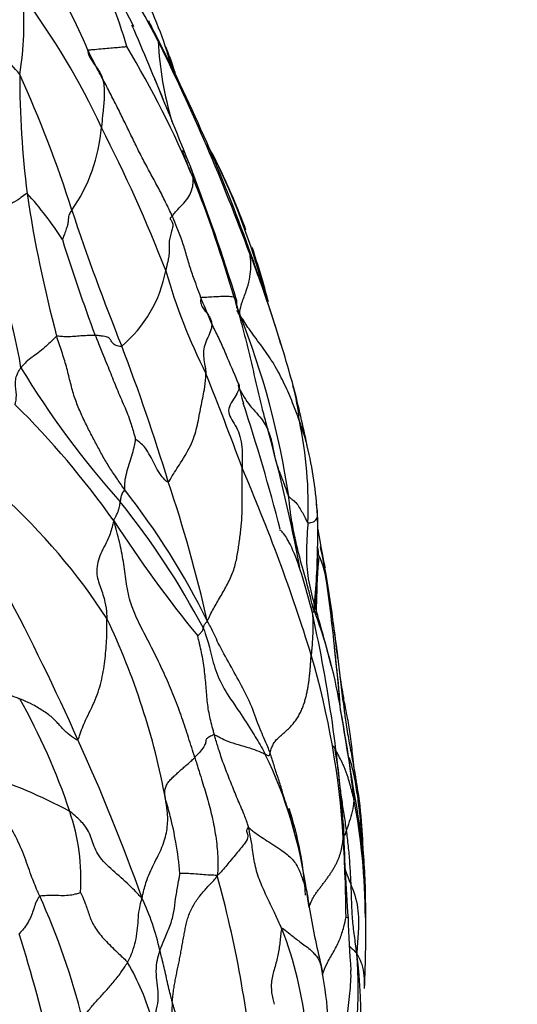
# Model space of a CAD drawing. Units: millimetres. Extents: x 0 to 744, y 0 to 1164.
# Drawn here: x 224 to 232, y 336 to 351 of the extents above; entities that cross this region are included whole.
import ezdxf
from ezdxf import colors
from ezdxf.entities.mleader import LeaderData, LeaderLine
from ezdxf.math import Vec2, Vec3

# ---------------------------------------------------------------- set-up
doc = ezdxf.new("R2010")
doc.units = ezdxf.units.MM
doc.layers.add('DV6_Défaut', color=7, linetype='Continuous')
doc.layers.add('Défaut', color=7, linetype='Continuous')

# ---------------------------------------------------------------- blocks, each defined once
blk = doc.blocks.new('_DOT')
at = {"color": 0}
blk.add_line((0, 0), (-1, 0), dxfattribs=at)
at = {"color": 0, "const_width": 0.333}
blk.add_lwpolyline([(-0.1665, 0, 1), (0.1665, 0, 1)], format="xyb", close=True, dxfattribs=at)
blk = doc.blocks.new('SE5')
at = {"layer": 'DV6_Défaut', "color": 7, "linetype": 'Continuous'}
for centre, radius, start, end in [((215.641, 346.22), 10.539, 23.3642, 37.6967), ((211.515, 342.846), 16.716, 27.3821, 34.9085), ((216.133, 347.58), 10.173, 16.4077, 24.2442), ((217.664, 346.566), 9.324, 26.6308, 33.8352), ((220.878, 348.613), 5.882, 18.2822, 29.6556), ((219.752, 350.797), 4.615, 350.5635, 5.1079), ((215.6, 344.656), 10.93, 24.8701, 36.8305), ((182.675, 331.941), 47.212, 21.9566, 23.5075), ((237.383, 356.285), 12.426, 206.2082, 207.4729), ((220.579, 346.922), 4.858, 39.9275, 48.9912), ((202.604, 338.375), 26.694, 19.9256, 27.1404), ((231.341, 350.772), 4.988, 182.7371, 196.677), ((196.811, 335.918), 32.964, 20.3481, 26.3208), ((213.164, 342.787), 14.858, 22.6519, 31.0639), ((219.799, 348.129), 7.061, 16.5726, 18.7573), ((217.153, 346.95), 9.956, 17.7791, 18.3928), ((208.094, 342.66), 17.811, 17.5368, 24.4789), ((238.528, 350.036), 14.224, 179.9835, 187.1128), ((147.076, 317.024), 85.81, 21.63606, 22.5786), ((223.004, 349.461), 2.521, 325.3423, 355.2672), ((205.971, 339.194), 21.982, 21.1652, 27.2324), ((217.08, 343.906), 11.239, 23.8581, 25.7975), ((196.816, 337.161), 32.152, 17.248, 20.9624), ((217.655, 344.02), 10.672, 20.355, 26.0449), ((208.456, 341.2), 19.817, 16.2271, 21.6431), ((217.08, 343.906), 11.239, 14.3953, 23.8581), ((243.387, 351.106), 19.184, 188.4882, 194.9416), ((220.695, 344.881), 5.035, 32.5687, 42.3857), ((259.07, 359.358), 35.832, 198.4356, 201.869), ((217.063, 344.512), 7.354, 9.2342, 26.613), ((250.224, 355.461), 26.483, 197.2885, 200.5344), ((194.594, 335.534), 35.193, 17.9997, 19.83), ((217.655, 344.02), 10.672, 14.3747, 18.8721), ((210.932, 340.846), 18.014, 17.9936, 21.2684), ((224.577, 347.485), 1.926, 310.0877, 349.3934), ((234.841, 349.52), 8.705, 195.9361, 206.7118), ((216.337, 342.016), 12.088, 8.4165, 21.6807), ((207.93, 339.777), 21.198, 15.4033, 18.2361), ((210.932, 340.846), 18.014, 16.6508, 17.9936), ((198.55, 335.519), 29.216, 16.8719, 21.0463), ((131.887, 305.154), 103.805, 22.85631, 23.1029), ((235.73, 352.606), 13.34, 211.2157, 221.8575), ((178.901, 326.231), 51.915, 20.2573, 21.915), ((229.915, 345.953), 2.422, 191.3929, 198.9375), ((225.698, 344.675), 2.764, 4.8148, 15.756), ((211.308, 340.996), 17.62, 11.5714, 14.4978), ((215.256, 336.028), 12.796, 35.2895, 45.4235), ((198.903, 335.719), 30.231, 14.5159, 18.2099), ((222.436, 343.639), 6.149, 357.7047, 11.897), ((204.306, 338.201), 24.574, 10.6134, 15.5244), ((223.056, 343.18), 5.676, 3.3058, 13.8011), ((202.351, 333.31), 27.504, 17.1743, 23.3388), ((206.343, 337.227), 21.272, 12.7967, 18.5611), ((217.653, 336.791), 9.485, 33.125, 47.6238), ((217.138, 337.016), 11.1, 26.3278, 38.2009), ((216.689, 336.37), 11.692, 27.8304, 38.8516), ((225.717, 343.267), 3.019, 5.669, 8.2058), ((216.814, 343.23), 11.912, 359.8812, 1.6115), ((224.063, 343.258), 4.666, 357.964, 3.0694), ((242.368, 354.28), 19.893, 213.0874, 219.1693), ((180.165, 335.186), 49.24, 8.6793, 9.4807), ((216.814, 343.23), 11.912, 358.9425, 359.4545), ((216.434, 340.129), 12.67, 11.8385, 13.2946), ((216.814, 343.23), 11.912, 354.3877, 358.9425), ((237.469, 342.131), 8.761, 174.8997, 179.4943), ((244.498, 342.338), 15.789, 177.5519, 179.235), ((209.383, 340.199), 19.549, 7.9712, 8.3232), ((227.416, 342.309), 1.457, 6.3095, 24.3862), ((210.129, 339.447), 18.989, 6.1504, 10.8084), ((237.269, 341.821), 8.589, 175.1373, 177.6041), ((198.146, 338.304), 31, 5.6324, 7.8495), ((193.299, 325.996), 34.88, 23.9881, 28.0233), ((235.628, 341.654), 6.942, 175.4136, 177.0269), ((207.288, 337.316), 21.877, 4.1866, 12.7134), ((223.048, 339.911), 6.033, 14.1846, 21.8071), ((183.17, 329.059), 47.362, 15.1099, 16.0542), ((215.864, 337.333), 10.783, 10.4714, 25.4925), ((204.71, 338.291), 24.515, 7.499, 8.6306), ((216.769, 337.953), 12.36, 3.5599, 16.3465), ((236.809, 342.26), 7.839, 185.6971, 186.3966), ((204.71, 338.291), 24.515, 7.3313, 7.499), ((222.412, 339.583), 6.734, 9.63, 15.6965), ((223.048, 339.911), 6.033, 13.0498, 14.1846), ((217.396, 339.913), 11.688, 3.7436, 7.0446), ((204.71, 338.291), 24.515, 5.7447, 7.3313), ((236.809, 342.26), 7.839, 188.4861, 190.6834), ((215.868, 336.034), 9.681, 18.5462, 29.3852), ((-24.958, 298.405), 257.508, 9.16041, 9.45564), ((212.825, 337.501), 16.536, 6.2442, 10.8455), ((197.721, 327.681), 30.156, 19.6656, 24.4783), ((190.409, 333.714), 39.086, 9.1075, 9.292), ((226.956, 339.751), 2.052, 4.1878, 7.0839), ((221.871, 337.021), 6.75, 7.9022, 25.8094), ((221.634, 332.835), 7.145, 61.4819, 72.9506), ((225.117, 338.716), 4.264, 3.3598, 11.6112), ((219.324, 337.548), 10.113, 0.7433, 10.5491), ((221.564, 337.774), 5.133, 14.2994, 17.2117), ((219.669, 337.494), 9.763, 0.2651, 10.6582), ((222.091, 338.104), 3.122, 356.478, 18.851), ((223.216, 337.531), 5.341, 3.6495, 17.7135), ((221.564, 337.774), 5.133, 9.8975, 14.2994), ((223.031, 338.36), 6.372, 0.6992, 5.4568), ((262.198, 339.875), 33.106, 181.6653, 184.0574), ((219.056, 337.683), 10.381, 4.1898, 6.6506), ((221.564, 337.774), 5.133, 4.6767, 9.8975), ((205.451, 337.312), 23.696, 0.5747, 3.4068), ((219.056, 337.683), 10.381, 359.3855, 4.1898), ((211.232, 333.709), 16.61, 4.8758, 15.5633), ((237.033, 338.964), 8.536, 186.8283, 188.5973), ((215.056, 333.509), 10.488, 13.9233, 24.4988), ((222.873, 336.288), 3.592, 12.2983, 25.3986), ((231.847, 338.244), 3.295, 186.4856, 189.6168), ((242.778, 340.128), 14.387, 189.7421, 193.2527), ((210.154, 337.377), 19.285, 357.3799, 0.9052), ((246.825, 338.097), 17.659, 181.8317, 184.3504), ((223.081, 335.354), 5.496, 5.3948, 21.5875), ((204.029, 330.83), 21.273, 12.6957, 17.7057), ((223.121, 336.483), 6.205, 345.6721, 4.8199), ((222.679, 336.113), 6.685, 345.8316, 7.6649), ((222.731, 335.017), 3.677, 15.6018, 30.3662), ((223.542, 335.734), 5.346, 4.1053, 11.8334), ((237.033, 338.964), 8.536, 194.8088, 195.2193), ((218.026, 334.96), 10.913, 8.8681, 9.2972), ((216.036, 333.195), 10.977, 7.4283, 16.393)]:
    blk.add_arc(centre, radius, start, end, dxfattribs=at)
for points, knots in [([(226.358, 350.534), (226.343, 350.568), (226.298, 350.665), (226.253, 350.763), (226.218, 350.833)], [0, 0, 0, 0, 0.265731, 1, 1, 1, 1]), ([(226.358, 350.552), (226.359, 350.552), (226.361, 350.553), (226.363, 350.543), (226.362, 350.532), (226.358, 350.534)], [0, 0, 0, 0, 0.0860213, 0.7715053, 1, 1, 1, 1]), ([(225.315, 350.399), (225.313, 350.389), (225.325, 350.324), (225.386, 350.216), (225.503, 350.081), (225.559, 349.897), (225.56, 349.688), (225.538, 349.486), (225.524, 349.342), (225.518, 349.27), (225.516, 349.253)], [0, 0, 0, 0, 0.041667, 0.166667, 0.333333, 0.5, 0.666667, 0.833333, 0.958333, 1, 1, 1, 1]), ([(225.315, 350.399), (225.316, 350.405), (225.338, 350.405), (225.395, 350.408), (225.511, 350.421), (225.631, 350.431), (225.731, 350.44), (225.812, 350.446), (225.864, 350.451), (225.889, 350.453), (225.891, 350.453)], [0, 0, 0, 0, 0.041667, 0.166667, 0.333333, 0.5, 0.666667, 0.833333, 0.958333, 1, 1, 1, 1]), ([(226.545, 350.196), (226.53, 350.248), (226.503, 350.337), (226.474, 350.426), (226.463, 350.458)], [0, 0, 0, 0, 0.576931, 1, 1, 1, 1]), ([(226.463, 350.458), (226.47, 350.444), (226.511, 350.343), (226.561, 350.208), (226.595, 350.098), (226.605, 350.065)], [0, 0, 0, 0, 0.189965, 0.75986, 1, 1, 1, 1]), ([(226.713, 348.915), (226.736, 348.854), (226.777, 348.743), (226.818, 348.632), (226.836, 348.581)], [0, 0, 0, 0, 0.548656, 1, 1, 1, 1]), ([(227.2, 348.797), (227.193, 348.81), (227.165, 348.862), (227.126, 348.927), (227.092, 348.98), (227.082, 348.994)], [0, 0, 0, 0, 0.194961, 0.779844, 1, 1, 1, 1]), ([(226.839, 348.666), (226.845, 348.65), (226.86, 348.607), (226.87, 348.555), (226.875, 348.518), (226.876, 348.509)], [0, 0, 0, 0, 0.311936, 0.827984, 1, 1, 1, 1]), ([(226.567, 347.938), (226.571, 347.943), (226.589, 347.969), (226.632, 348.023), (226.718, 348.108), (226.801, 348.203), (226.853, 348.303), (226.876, 348.397), (226.877, 348.466), (226.877, 348.5), (226.876, 348.509)], [0, 0, 0, 0, 0.041667, 0.166667, 0.333333, 0.5, 0.666667, 0.833333, 0.958333, 1, 1, 1, 1]), ([(224.414, 348.275), (224.403, 348.276), (224.367, 348.247), (224.292, 348.19), (224.175, 348.12), (224.05, 348.049), (223.915, 347.976), (223.796, 347.902), (223.705, 347.845), (223.658, 347.815), (223.638, 347.806)], [0, 0, 0, 0, 0.041667, 0.166667, 0.333333, 0.5, 0.666667, 0.833333, 0.958333, 1, 1, 1, 1]), ([(225.077, 348.027), (225.072, 348.018), (225.054, 347.993), (225.026, 347.945), (225.025, 347.888), (225.019, 347.823), (224.996, 347.751), (224.97, 347.679), (224.949, 347.623), (224.939, 347.594), (224.938, 347.591)], [0, 0, 0, 0, 0.041667, 0.166667, 0.333333, 0.5, 0.666667, 0.833333, 0.958333, 1, 1, 1, 1]), ([(226.993, 346.729), (226.987, 346.746), (226.963, 346.812), (226.913, 346.945), (226.846, 347.128), (226.788, 347.332), (226.728, 347.535), (226.658, 347.719), (226.603, 347.852), (226.576, 347.918), (226.567, 347.938)], [0, 0, 0, 0, 0.041667, 0.166667, 0.333333, 0.5, 0.666667, 0.833333, 0.958333, 1, 1, 1, 1]), ([(227.569, 346.482), (227.569, 346.499), (227.574, 346.554), (227.6, 346.667), (227.669, 346.832), (227.716, 347.002), (227.737, 347.155), (227.732, 347.274), (227.725, 347.34), (227.72, 347.373), (227.719, 347.38)], [0, 0, 0, 0, 0.041667, 0.166667, 0.333333, 0.5, 0.666667, 0.833333, 0.958333, 1, 1, 1, 1]), ([(226.993, 346.729), (226.989, 346.72), (226.986, 346.691), (226.991, 346.637), (227.007, 346.599), (227.023, 346.576), (227.025, 346.573)], [0, 0, 0, 0, 0.2372604, 0.4745209, 0.9490418, 1, 1, 1, 1]), ([(226.993, 346.729), (226.996, 346.735), (227.017, 346.736), (227.063, 346.738), (227.155, 346.745), (227.26, 346.75), (227.357, 346.754), (227.428, 346.752), (227.464, 346.744), (227.48, 346.74), (227.484, 346.738)], [0, 0, 0, 0, 0.041667, 0.166667, 0.333333, 0.5, 0.666667, 0.833333, 0.958333, 1, 1, 1, 1]), ([(227.366, 345.886), (227.358, 345.907), (227.322, 345.994), (227.253, 346.145), (227.155, 346.336), (227.08, 346.516), (227.026, 346.647), (227, 346.713), (226.993, 346.729)], [0, 0, 0, 0, 0.073792, 0.305344, 0.536896, 0.768448, 0.942112, 1, 1, 1, 1]), ([(227.484, 346.738), (227.492, 346.711), (227.523, 346.603), (227.584, 346.386), (227.663, 346.086), (227.745, 345.758), (227.814, 345.428), (227.887, 345.129), (227.946, 344.913), (227.976, 344.806), (227.983, 344.779)], [0, 0, 0, 0, 0.041667, 0.166667, 0.333333, 0.5, 0.666667, 0.833333, 0.958333, 1, 1, 1, 1]), ([(227.52, 346.701), (227.518, 346.704), (227.512, 346.716), (227.5, 346.727), (227.487, 346.736), (227.484, 346.738)], [0, 0, 0, 0, 0.208846, 0.802212, 1, 1, 1, 1]), ([(227.526, 346.573), (227.526, 346.573), (227.524, 346.591), (227.522, 346.624), (227.527, 346.669), (227.523, 346.692), (227.52, 346.701)], [0, 0, 0, 0, 0.001339, 0.366344, 0.731348, 1, 1, 1, 1]), ([(227.025, 346.573), (227.037, 346.554), (227.07, 346.517), (227.104, 346.475), (227.119, 346.448), (227.121, 346.445)], [0, 0, 0, 0, 0.444875, 0.943272, 1, 1, 1, 1]), ([(227.523, 346.614), (227.525, 346.61), (227.538, 346.567), (227.552, 346.525), (227.569, 346.482)], [0, 0, 0, 0, 0.104557, 1, 1, 1, 1]), ([(227.569, 346.482), (227.563, 346.484), (227.548, 346.496), (227.536, 346.516), (227.531, 346.533), (227.53, 346.538)], [0, 0, 0, 0, 0.191466, 0.765863, 1, 1, 1, 1]), ([(227.121, 346.445), (227.133, 346.423), (227.153, 346.373), (227.155, 346.281), (227.109, 346.171), (227.053, 346.056), (227.028, 345.944), (227.031, 345.835), (227.049, 345.742), (227.061, 345.667), (227.064, 345.628), (227.064, 345.607)], [0, 0, 0, 0, 0.112371, 0.239175, 0.365979, 0.492783, 0.619588, 0.746392, 0.873196, 0.936598, 1, 1, 1, 1]), ([(228.453, 344.907), (228.446, 344.927), (228.414, 345.016), (228.346, 345.195), (228.237, 345.444), (228.102, 345.71), (227.932, 345.967), (227.752, 346.197), (227.638, 346.367), (227.585, 346.453), (227.569, 346.482)], [0, 0, 0, 0, 0.041667, 0.166667, 0.333333, 0.5, 0.666667, 0.833333, 0.958333, 1, 1, 1, 1]), ([(224.852, 346.16), (224.845, 346.158), (224.821, 346.132), (224.771, 346.081), (224.697, 346.01), (224.605, 345.933), (224.501, 345.857), (224.405, 345.785), (224.351, 345.728), (224.327, 345.699), (224.321, 345.692)], [0, 0, 0, 0, 0.041667, 0.166667, 0.333333, 0.5, 0.666667, 0.833333, 0.958333, 1, 1, 1, 1]), ([(224.852, 346.16), (224.861, 346.164), (224.898, 346.161), (224.97, 346.154), (225.063, 346.155), (225.164, 346.164), (225.261, 346.171), (225.339, 346.174), (225.391, 346.173), (225.418, 346.172), (225.424, 346.172)], [0, 0, 0, 0, 0.041667, 0.166667, 0.333333, 0.5, 0.666667, 0.833333, 0.958333, 1, 1, 1, 1]), ([(225.861, 343.881), (225.843, 343.907), (225.808, 343.961), (225.734, 344.068), (225.639, 344.203), (225.543, 344.367), (225.453, 344.535), (225.361, 344.709), (225.269, 344.89), (225.181, 345.08), (225.105, 345.28), (225.051, 345.491), (224.999, 345.709), (224.94, 345.895), (224.889, 346.046), (224.863, 346.121), (224.852, 346.16)], [0, 0, 0, 0, 0.041667, 0.083333, 0.166667, 0.25, 0.333333, 0.416667, 0.5, 0.583333, 0.666667, 0.75, 0.833333, 0.916667, 0.958333, 1, 1, 1, 1]), ([(225.424, 346.172), (225.433, 346.149), (225.469, 346.059), (225.543, 345.878), (225.641, 345.637), (225.743, 345.378), (225.855, 345.127), (225.946, 344.9), (225.994, 344.731), (226.018, 344.646), (226.023, 344.632)], [0, 0, 0, 0, 0.041667, 0.166667, 0.333333, 0.5, 0.666667, 0.833333, 0.958333, 1, 1, 1, 1]), ([(225.817, 346.011), (225.808, 346.005), (225.77, 346.012), (225.708, 346.029), (225.673, 346.066), (225.651, 346.112), (225.611, 346.148), (225.528, 346.162), (225.464, 346.168), (225.432, 346.171), (225.424, 346.172)], [0, 0, 0, 0, 0.041667, 0.166667, 0.333333, 0.5, 0.666667, 0.833333, 0.958333, 1, 1, 1, 1]), ([(224.237, 345.143), (224.237, 345.154), (224.246, 345.19), (224.257, 345.261), (224.252, 345.346), (224.239, 345.429), (224.241, 345.513), (224.261, 345.593), (224.297, 345.654), (224.316, 345.685), (224.321, 345.692)], [0, 0, 0, 0, 0.041667, 0.166667, 0.333333, 0.5, 0.666667, 0.833333, 0.958333, 1, 1, 1, 1]), ([(226.508, 343.999), (226.523, 344.008), (226.578, 344.11), (226.708, 344.304), (226.869, 344.573), (226.946, 344.848), (226.989, 345.111), (227.045, 345.35), (227.062, 345.51), (227.065, 345.589), (227.064, 345.607)], [0, 0, 0, 0, 0.041667, 0.166667, 0.333333, 0.5, 0.666667, 0.833333, 0.958333, 1, 1, 1, 1]), ([(227.535, 345.484), (227.543, 345.472), (227.561, 345.44), (227.56, 345.374), (227.516, 345.282), (227.437, 345.172), (227.389, 345.056), (227.429, 344.949), (227.505, 344.837), (227.565, 344.709), (227.6, 344.56), (227.605, 344.416), (227.605, 344.296), (227.604, 344.236), (227.605, 344.206)], [0, 0, 0, 0, 0.06134, 0.155206, 0.249072, 0.342938, 0.436804, 0.53067, 0.624536, 0.718402, 0.812268, 0.906134, 0.953067, 1, 1, 1, 1]), ([(227.539, 345.434), (227.545, 345.421), (227.574, 345.357), (227.631, 345.254), (227.717, 345.131), (227.821, 345.02), (227.908, 344.914), (227.956, 344.831), (227.978, 344.789), (227.983, 344.779)], [0, 0, 0, 0, 0.047807, 0.238246, 0.428684, 0.619123, 0.809561, 0.95239, 1, 1, 1, 1]), ([(228.569, 344.531), (228.568, 344.539), (228.558, 344.584), (228.535, 344.665), (228.501, 344.772), (228.472, 344.854), (228.458, 344.895), (228.453, 344.907)], [0, 0, 0, 0, 0.063302, 0.375535, 0.687767, 0.921942, 1, 1, 1, 1]), ([(228.294, 343.786), (228.289, 343.797), (228.269, 343.858), (228.228, 343.978), (228.164, 344.134), (228.107, 344.297), (228.073, 344.462), (228.047, 344.613), (228.01, 344.715), (227.989, 344.766), (227.983, 344.779)], [0, 0, 0, 0, 0.041667, 0.166667, 0.333333, 0.5, 0.666667, 0.833333, 0.958333, 1, 1, 1, 1]), ([(225.861, 343.881), (225.862, 343.888), (225.861, 343.93), (225.864, 344.016), (225.889, 344.135), (225.928, 344.26), (225.966, 344.387), (226.001, 344.501), (226.017, 344.585), (226.022, 344.629), (226.023, 344.632)], [0, 0, 0, 0, 0.041667, 0.166667, 0.333333, 0.5, 0.666667, 0.833333, 0.958333, 1, 1, 1, 1]), ([(226.508, 343.999), (226.499, 343.993), (226.458, 344.029), (226.388, 344.103), (226.329, 344.212), (226.268, 344.33), (226.208, 344.446), (226.138, 344.543), (226.066, 344.6), (226.028, 344.628), (226.023, 344.632)], [0, 0, 0, 0, 0.041667, 0.166667, 0.333333, 0.5, 0.666667, 0.833333, 0.958333, 1, 1, 1, 1]), ([(225.861, 343.881), (225.86, 343.875), (225.849, 343.864), (225.832, 343.842), (225.818, 343.816), (225.809, 343.789), (225.802, 343.763), (225.799, 343.736), (225.796, 343.717), (225.795, 343.707), (225.794, 343.704)], [0, 0, 0, 0, 0.041667, 0.166667, 0.333333, 0.5, 0.666667, 0.833333, 0.958333, 1, 1, 1, 1]), ([(228.65, 342.152), (228.645, 342.175), (228.624, 342.266), (228.58, 342.447), (228.508, 342.694), (228.436, 342.964), (228.372, 343.236), (228.328, 343.487), (228.306, 343.671), (228.297, 343.763), (228.294, 343.786)], [0, 0, 0, 0, 0.041667, 0.166667, 0.333333, 0.5, 0.666667, 0.833333, 0.958333, 1, 1, 1, 1]), ([(228.294, 343.786), (228.298, 343.778), (228.314, 343.764), (228.348, 343.735), (228.404, 343.698), (228.453, 343.618), (228.498, 343.544), (228.535, 343.472), (228.562, 343.421), (228.576, 343.397), (228.58, 343.393)], [0, 0, 0, 0, 0.041667, 0.166667, 0.333333, 0.5, 0.666667, 0.833333, 0.958333, 1, 1, 1, 1]), ([(225.7, 343.42), (225.701, 343.436), (225.712, 343.455), (225.732, 343.49), (225.754, 343.537), (225.772, 343.584), (225.783, 343.629), (225.791, 343.665), (225.793, 343.689), (225.794, 343.701), (225.794, 343.704)], [0, 0, 0, 0, 0.041667, 0.166667, 0.333333, 0.5, 0.666667, 0.833333, 0.958333, 1, 1, 1, 1]), ([(228.58, 343.393), (228.583, 343.391), (228.599, 343.393), (228.629, 343.398), (228.665, 343.403), (228.698, 343.437), (228.719, 343.465), (228.723, 343.494), (228.723, 343.507)], [0, 0, 0, 0, 0.05167, 0.20668, 0.41336, 0.62004, 0.826719, 1, 1, 1, 1]), ([(228.723, 343.507), (228.723, 343.51), (228.724, 343.525), (228.723, 343.543), (228.722, 343.558), (228.721, 343.565)], [0, 0, 0, 0, 0.139118, 0.784779, 1, 1, 1, 1]), ([(225.7, 343.42), (225.69, 343.403), (225.67, 343.307), (225.617, 343.136), (225.476, 342.905), (225.427, 342.65), (225.502, 342.434), (225.571, 342.238), (225.592, 342.077), (225.596, 341.995), (225.597, 341.974)], [0, 0, 0, 0, 0.041667, 0.166667, 0.333333, 0.5, 0.666667, 0.833333, 0.958333, 1, 1, 1, 1]), ([(228.58, 343.393), (228.578, 343.363), (228.569, 343.24), (228.554, 342.995), (228.559, 342.654), (228.623, 342.369), (228.666, 342.208), (228.678, 342.166)], [0, 0, 0, 0, 0.074405, 0.297619, 0.595238, 0.892857, 1, 1, 1, 1]), ([(228.63, 342.126), (228.576, 342.331), (228.51, 342.57), (228.396, 342.898), (228.331, 343.048), (228.282, 343.138), (228.239, 343.209), (228.19, 343.27), (228.166, 343.285), (228.159, 343.287), (228.158, 343.287)], [0, 0, 0, 0, 0.388693, 0.531844, 0.64794, 0.699515, 0.749082, 0.849435, 0.962913, 1, 1, 1, 1]), ([(228.813, 342.819), (228.816, 342.808), (228.824, 342.778), (228.83, 342.747), (228.834, 342.729)], [0, 0, 0, 0, 0.381799, 1, 1, 1, 1]), ([(228.711, 342.551), (228.711, 342.525), (228.709, 342.464), (228.702, 342.37), (228.693, 342.267), (228.681, 342.164), (228.672, 342.094), (228.669, 342.065)], [0, 0, 0, 0, 0.161779, 0.371334, 0.580889, 0.790445, 1, 1, 1, 1]), ([(228.709, 342.209), (228.707, 342.24), (228.704, 342.286), (228.7, 342.332), (228.698, 342.347)], [0, 0, 0, 0, 0.680651, 1, 1, 1, 1]), ([(228.681, 342.139), (228.679, 342.164), (228.677, 342.194), (228.674, 342.223), (228.673, 342.229)], [0, 0, 0, 0, 0.823754, 1, 1, 1, 1]), ([(228.626, 342.139), (228.631, 342.122), (228.642, 342.071), (228.652, 341.985), (228.655, 341.88), (228.652, 341.772), (228.647, 341.661), (228.64, 341.566), (228.634, 341.49), (228.63, 341.451), (228.629, 341.431)], [0, 0, 0, 0, 0.08397, 0.236642, 0.389314, 0.541985, 0.694657, 0.847328, 0.923664, 1, 1, 1, 1]), ([(225.166, 340.176), (225.176, 340.184), (225.207, 340.289), (225.288, 340.493), (225.435, 340.765), (225.529, 341.076), (225.574, 341.381), (225.596, 341.657), (225.599, 341.853), (225.598, 341.95), (225.597, 341.974)], [0, 0, 0, 0, 0.041667, 0.166667, 0.333333, 0.5, 0.666667, 0.833333, 0.958333, 1, 1, 1, 1]), ([(227.029, 341.828), (227.029, 341.83), (227.031, 341.835), (227.034, 341.846), (227.036, 341.86), (227.042, 341.876), (227.05, 341.892), (227.062, 341.908), (227.076, 341.92), (227.085, 341.925), (227.087, 341.939)], [0, 0, 0, 0, 0.041667, 0.166667, 0.333333, 0.5, 0.666667, 0.833333, 0.958333, 1, 1, 1, 1]), ([(228.019, 339.982), (228.008, 340.012), (227.962, 340.131), (227.852, 340.363), (227.754, 340.667), (227.598, 340.978), (227.422, 341.289), (227.26, 341.582), (227.161, 341.799), (227.104, 341.909), (227.087, 341.939)], [0, 0, 0, 0, 0.041667, 0.166667, 0.333333, 0.5, 0.666667, 0.833333, 0.958333, 1, 1, 1, 1]), ([(226.945, 341.716), (226.946, 341.717), (226.953, 341.724), (226.968, 341.738), (226.985, 341.755), (227.001, 341.774), (227.014, 341.793), (227.022, 341.809), (227.026, 341.821), (227.028, 341.827), (227.029, 341.828)], [0, 0, 0, 0, 0.041667, 0.166667, 0.333333, 0.5, 0.666667, 0.833333, 0.958333, 1, 1, 1, 1]), ([(227.029, 341.828), (227.039, 341.803), (227.076, 341.7), (227.136, 341.492), (227.198, 341.202), (227.349, 340.893), (227.567, 340.589), (227.748, 340.307), (227.875, 340.095), (227.934, 339.987), (227.948, 339.96)], [0, 0, 0, 0, 0.041667, 0.166667, 0.333333, 0.5, 0.666667, 0.833333, 0.958333, 1, 1, 1, 1]), ([(227.193, 340.249), (227.187, 340.268), (227.177, 340.308), (227.155, 340.386), (227.129, 340.484), (227.106, 340.603), (227.089, 340.723), (227.078, 340.845), (227.069, 340.967), (227.058, 341.09), (227.044, 341.215), (227.025, 341.342), (227.002, 341.47), (226.979, 341.575), (226.958, 341.663), (226.947, 341.709), (226.945, 341.716)], [0, 0, 0, 0, 0.041667, 0.083333, 0.166667, 0.25, 0.333333, 0.416667, 0.5, 0.583333, 0.666667, 0.75, 0.833333, 0.916667, 0.958333, 1, 1, 1, 1]), ([(229.046, 340.742), (229.046, 340.77), (229.045, 340.835), (229.038, 340.936), (229.028, 341.043), (229.018, 341.149), (229.006, 341.254), (228.995, 341.358), (228.984, 341.449), (228.978, 341.506), (228.975, 341.529)], [0, 0, 0, 0, 0.107656, 0.241442, 0.375229, 0.509015, 0.642801, 0.776587, 0.910373, 1, 1, 1, 1]), ([(222.705, 341.285), (222.714, 341.287), (222.777, 341.261), (222.91, 341.207), (223.192, 341.124), (223.495, 341.033), (223.791, 340.95), (224.046, 340.878), (224.208, 340.821), (224.284, 340.792), (224.303, 340.784)], [0, 0, 0, 0, 0.041667, 0.166667, 0.333333, 0.5, 0.666667, 0.833333, 0.958333, 1, 1, 1, 1]), ([(225.166, 340.176), (225.156, 340.167), (225.103, 340.201), (225.008, 340.271), (224.907, 340.375), (224.81, 340.494), (224.663, 340.598), (224.519, 340.688), (224.389, 340.748), (224.32, 340.777), (224.303, 340.784)], [0, 0, 0, 0, 0.041667, 0.166667, 0.333333, 0.5, 0.666667, 0.833333, 0.958333, 1, 1, 1, 1]), ([(229.106, 340.804), (229.108, 340.796), (229.108, 340.779), (229.105, 340.759), (229.103, 340.747), (229.102, 340.745)], [0, 0, 0, 0, 0.424809, 0.856202, 1, 1, 1, 1]), ([(229.102, 340.745), (229.105, 340.721), (229.116, 340.629), (229.139, 340.446), (229.179, 340.195), (229.233, 339.922), (229.27, 339.715), (229.29, 339.599), (229.294, 339.574)], [0, 0, 0, 0, 0.058575, 0.234301, 0.468602, 0.702903, 0.937204, 1, 1, 1, 1]), ([(229.293, 339.579), (229.283, 339.645), (229.267, 339.749), (229.24, 339.966), (229.223, 340.17), (229.193, 340.363), (229.157, 340.563), (229.129, 340.695), (229.106, 340.807)], [0, 0, 0, 0, 0.160808, 0.304556, 0.535792, 0.636105, 0.739358, 1, 1, 1, 1]), ([(227.193, 340.249), (227.185, 340.249), (227.154, 340.236), (227.094, 340.209), (227.066, 340.18), (227.068, 340.156), (227.059, 340.112), (227.016, 340.04), (226.95, 339.965), (226.912, 339.926), (226.901, 339.915)], [0, 0, 0, 0, 0.041667, 0.166667, 0.333333, 0.5, 0.666667, 0.833333, 0.958333, 1, 1, 1, 1]), ([(227.193, 340.249), (227.201, 340.249), (227.232, 340.233), (227.289, 340.201), (227.382, 340.155), (227.543, 340.104), (227.72, 340.056), (227.845, 340.011), (227.912, 339.979), (227.942, 339.963), (227.948, 339.96)], [0, 0, 0, 0, 0.041667, 0.166667, 0.333333, 0.5, 0.666667, 0.833333, 0.958333, 1, 1, 1, 1]), ([(227.7, 338.872), (227.695, 338.891), (227.673, 338.968), (227.615, 339.121), (227.519, 339.33), (227.431, 339.56), (227.338, 339.787), (227.267, 339.998), (227.221, 340.152), (227.198, 340.229), (227.193, 340.249)], [0, 0, 0, 0, 0.041667, 0.166667, 0.333333, 0.5, 0.666667, 0.833333, 0.958333, 1, 1, 1, 1]), ([(228.019, 339.982), (228.016, 339.972), (228.012, 339.966), (228.006, 339.954), (228.005, 339.937), (227.997, 339.939), (227.99, 339.937), (227.975, 339.949), (227.959, 339.955), (227.951, 339.958), (227.948, 339.96)], [0, 0, 0, 0, 0.041667, 0.166667, 0.333333, 0.5, 0.666667, 0.833333, 0.958333, 1, 1, 1, 1]), ([(228.483, 338.436), (228.482, 338.439), (228.465, 338.51), (228.423, 338.645), (228.373, 338.843), (228.322, 339.04), (228.253, 339.233), (228.196, 339.425), (228.136, 339.614), (228.086, 339.768), (228.048, 339.89), (228.029, 339.951), (228.019, 339.982)], [0, 0, 0, 0, 0.006579, 0.130757, 0.254934, 0.379112, 0.503289, 0.627467, 0.751645, 0.875822, 0.937911, 1, 1, 1, 1]), ([(229.264, 339.3), (229.257, 339.315), (229.248, 339.351), (229.234, 339.408), (229.219, 339.465), (229.203, 339.522), (229.188, 339.577), (229.171, 339.631), (229.153, 339.683), (229.134, 339.735), (229.112, 339.787), (229.089, 339.837), (229.064, 339.887), (229.038, 339.937), (229.012, 339.985), (228.987, 340.033), (228.971, 340.065), (228.963, 340.082), (228.962, 340.084)], [0, 0, 0, 0, 0.066145, 0.13229, 0.198435, 0.26458, 0.330725, 0.39687, 0.463015, 0.529161, 0.595306, 0.661451, 0.727596, 0.793741, 0.859886, 0.926031, 0.992176, 1, 1, 1, 1]), ([(226.901, 339.915), (226.91, 339.887), (226.939, 339.793), (226.995, 339.606), (227.077, 339.348), (227.153, 339.069), (227.209, 338.784), (227.244, 338.508), (227.243, 338.301), (227.24, 338.198), (227.234, 338.166)], [0, 0, 0, 0, 0.041667, 0.166667, 0.333333, 0.5, 0.666667, 0.833333, 0.958333, 1, 1, 1, 1]), ([(229.003, 339.901), (229.007, 339.863), (229.017, 339.787), (229.034, 339.636), (229.056, 339.446), (229.09, 339.217), (229.127, 338.985), (229.16, 338.749), (229.186, 338.51), (229.204, 338.268), (229.217, 338.022), (229.224, 337.775), (229.235, 337.523), (229.258, 337.317), (229.283, 337.146), (229.296, 337.063), (229.304, 337.005)], [0, 0, 0, 0, 0.041667, 0.083333, 0.166667, 0.25, 0.333333, 0.416667, 0.5, 0.583333, 0.666667, 0.75, 0.833333, 0.916667, 0.958333, 1, 1, 1, 1]), ([(229.191, 339.914), (229.211, 339.85), (229.254, 339.693), (229.3, 339.441), (229.334, 339.186), (229.355, 339.001), (229.365, 338.908), (229.368, 338.885)], [0, 0, 0, 0, 0.189944, 0.459963, 0.729981, 0.932495, 1, 1, 1, 1]), ([(224.6, 337.858), (224.589, 337.883), (224.545, 337.985), (224.461, 338.19), (224.37, 338.47), (224.232, 338.774), (224.051, 339.073), (223.881, 339.343), (223.789, 339.543), (223.742, 339.642), (223.729, 339.666)], [0, 0, 0, 0, 0.041667, 0.166667, 0.333333, 0.5, 0.666667, 0.833333, 0.958333, 1, 1, 1, 1]), ([(229.264, 339.3), (229.266, 339.305), (229.27, 339.327), (229.272, 339.362), (229.268, 339.392), (229.266, 339.4)], [0, 0, 0, 0, 0.196206, 0.784822, 1, 1, 1, 1]), ([(226.118, 337.829), (226.126, 337.851), (226.144, 337.944), (226.193, 338.129), (226.309, 338.365), (226.438, 338.614), (226.5, 338.861), (226.503, 339.073), (226.482, 339.209), (226.47, 339.277), (226.467, 339.293)], [0, 0, 0, 0, 0.041667, 0.166667, 0.333333, 0.5, 0.666667, 0.833333, 0.958333, 1, 1, 1, 1]), ([(229.264, 339.3), (229.261, 339.261), (229.245, 339.117), (229.188, 338.945), (229.142, 338.802), (229.129, 338.759)], [0, 0, 0, 0, 0.188568, 0.754272, 1, 1, 1, 1]), ([(226.118, 337.829), (226.098, 337.844), (226.03, 337.919), (225.886, 338.068), (225.648, 338.265), (225.44, 338.481), (225.376, 338.707), (225.286, 338.905), (225.142, 339.035), (225.066, 339.099), (225.046, 339.113)], [0, 0, 0, 0, 0.041667, 0.166667, 0.333333, 0.5, 0.666667, 0.833333, 0.958333, 1, 1, 1, 1]), ([(229.309, 339.012), (229.315, 339.003), (229.336, 338.964), (229.353, 338.92), (229.365, 338.889), (229.368, 338.885)], [0, 0, 0, 0, 0.181784, 0.795446, 1, 1, 1, 1]), ([(229.368, 338.885), (229.369, 338.883), (229.372, 338.888), (229.375, 338.912), (229.375, 338.941), (229.374, 338.959), (229.373, 338.966)], [0, 0, 0, 0, 0.0964754, 0.3859016, 0.7718032, 1, 1, 1, 1]), ([(227.7, 338.872), (227.693, 338.875), (227.674, 338.854), (227.66, 338.814), (227.698, 338.765), (227.679, 338.681), (227.568, 338.551), (227.443, 338.395), (227.323, 338.255), (227.259, 338.183), (227.234, 338.166)], [0, 0, 0, 0, 0.041667, 0.166667, 0.333333, 0.5, 0.666667, 0.833333, 0.958333, 1, 1, 1, 1]), ([(227.7, 338.872), (227.71, 338.869), (227.757, 338.826), (227.869, 338.741), (228.092, 338.606), (228.307, 338.457), (228.43, 338.31), (228.486, 338.145), (228.532, 338.023), (228.553, 337.961), (228.557, 337.949)], [0, 0, 0, 0, 0.041667, 0.166667, 0.333333, 0.5, 0.666667, 0.833333, 0.958333, 1, 1, 1, 1]), ([(228.192, 337.377), (228.183, 337.397), (228.148, 337.476), (228.074, 337.635), (227.967, 337.857), (227.852, 338.103), (227.783, 338.357), (227.756, 338.589), (227.725, 338.763), (227.706, 338.85), (227.7, 338.872)], [0, 0, 0, 0, 0.041667, 0.166667, 0.333333, 0.5, 0.666667, 0.833333, 0.958333, 1, 1, 1, 1]), ([(228.598, 337.689), (228.601, 337.7), (228.609, 337.728), (228.626, 337.772), (228.649, 337.819), (228.676, 337.865), (228.707, 337.911), (228.74, 337.955), (228.774, 337.999), (228.807, 338.043), (228.84, 338.087), (228.872, 338.131), (228.903, 338.175), (228.932, 338.219), (228.96, 338.264), (228.986, 338.309), (229.009, 338.355), (229.029, 338.4), (229.047, 338.446), (229.062, 338.492), (229.075, 338.538), (229.086, 338.584), (229.094, 338.63), (229.1, 338.675), (229.103, 338.705), (229.105, 338.72)], [0, 0, 0, 0, 0.029905, 0.074001, 0.118096, 0.162191, 0.206286, 0.250381, 0.294477, 0.338572, 0.382667, 0.426762, 0.470857, 0.514953, 0.559048, 0.603143, 0.647238, 0.691334, 0.735429, 0.779524, 0.823619, 0.867714, 0.91181, 0.955905, 1, 1, 1, 1]), ([(229.12, 338.285), (229.136, 338.233), (229.201, 338.065), (229.32, 337.788), (229.338, 337.432), (229.316, 337.183), (229.308, 337.049), (229.304, 337.005)], [0, 0, 0, 0, 0.126046, 0.417364, 0.708682, 0.927171, 1, 1, 1, 1]), ([(226.383, 337.053), (226.388, 337.069), (226.413, 337.134), (226.466, 337.263), (226.547, 337.436), (226.595, 337.629), (226.615, 337.821), (226.647, 337.993), (226.669, 338.119), (226.679, 338.183), (226.68, 338.192)], [0, 0, 0, 0, 0.041667, 0.166667, 0.333333, 0.5, 0.666667, 0.833333, 0.958333, 1, 1, 1, 1]), ([(226.68, 338.192), (226.681, 338.192), (226.69, 338.195), (226.712, 338.199), (226.777, 338.198), (226.885, 338.194), (227.006, 338.183), (227.117, 338.174), (227.187, 338.172), (227.221, 338.17), (227.234, 338.166)], [0, 0, 0, 0, 0.041667, 0.166667, 0.333333, 0.5, 0.666667, 0.833333, 0.958333, 1, 1, 1, 1]), ([(228.573, 337.872), (228.573, 337.877), (228.57, 337.897), (228.564, 337.922), (228.559, 337.941), (228.557, 337.949)], [0, 0, 0, 0, 0.2082247, 0.8020562, 1, 1, 1, 1]), ([(224.6, 337.858), (224.593, 337.853), (224.57, 337.82), (224.536, 337.755), (224.512, 337.669), (224.479, 337.575), (224.436, 337.481), (224.382, 337.396), (224.33, 337.337), (224.302, 337.306), (224.295, 337.299)], [0, 0, 0, 0, 0.041667, 0.166667, 0.333333, 0.5, 0.666667, 0.833333, 0.958333, 1, 1, 1, 1]), ([(224.6, 337.858), (224.605, 337.862), (224.629, 337.865), (224.684, 337.871), (224.79, 337.872), (224.913, 337.869), (225.029, 337.869), (225.122, 337.887), (225.179, 337.904), (225.205, 337.911), (225.207, 337.913)], [0, 0, 0, 0, 0.041667, 0.166667, 0.333333, 0.5, 0.666667, 0.833333, 0.958333, 1, 1, 1, 1]), ([(225.207, 337.913), (225.212, 337.901), (225.238, 337.846), (225.284, 337.737), (225.332, 337.577), (225.402, 337.407), (225.542, 337.229), (225.709, 337.066), (225.832, 336.95), (225.891, 336.892), (225.904, 336.876)], [0, 0, 0, 0, 0.041667, 0.166667, 0.333333, 0.5, 0.666667, 0.833333, 0.958333, 1, 1, 1, 1]), ([(225.904, 336.876), (225.911, 336.888), (225.936, 336.94), (225.983, 337.044), (226.027, 337.188), (226.05, 337.344), (226.062, 337.501), (226.073, 337.646), (226.097, 337.754), (226.114, 337.808), (226.118, 337.829)], [0, 0, 0, 0, 0.041667, 0.166667, 0.333333, 0.5, 0.666667, 0.833333, 0.958333, 1, 1, 1, 1]), ([(228.798, 336.695), (228.812, 336.748), (228.859, 336.86), (228.957, 337.024), (229.048, 337.197), (229.104, 337.361), (229.133, 337.481), (229.144, 337.542), (229.145, 337.55)], [0, 0, 0, 0, 0.180273, 0.385204, 0.590136, 0.795068, 0.948767, 1, 1, 1, 1]), ([(229.145, 337.55), (229.146, 337.55), (229.155, 337.546), (229.169, 337.54), (229.175, 337.536), (229.175, 337.533)], [0, 0, 0, 0, 0.134217, 0.536867, 1, 1, 1, 1]), ([(228.192, 337.377), (228.184, 337.363), (228.177, 337.299), (228.166, 337.199), (228.156, 337.103), (228.142, 337.008), (228.119, 336.912), (228.092, 336.815), (228.063, 336.718), (228.041, 336.622), (228.034, 336.526), (228.04, 336.43), (228.057, 336.34), (228.072, 336.282), (228.078, 336.254)], [0, 0, 0, 0, 0.084035, 0.16807, 0.252105, 0.336139, 0.420174, 0.504209, 0.588244, 0.672279, 0.756314, 0.840349, 0.924383, 1, 1, 1, 1]), ([(228.192, 337.377), (228.199, 337.387), (228.242, 337.354), (228.322, 337.289), (228.436, 337.197), (228.606, 337.079), (228.712, 336.969), (228.77, 336.857), (228.789, 336.774), (228.795, 336.732), (228.796, 336.723)], [0, 0, 0, 0, 0.041667, 0.166667, 0.333333, 0.5, 0.666667, 0.833333, 0.958333, 1, 1, 1, 1]), ([(226.383, 337.053), (226.377, 337.038), (226.358, 336.979), (226.326, 336.86), (226.322, 336.698), (226.346, 336.528), (226.358, 336.356), (226.34, 336.195), (226.3, 336.078), (226.278, 336.02), (226.272, 336.006)], [0, 0, 0, 0, 0.041667, 0.166667, 0.333333, 0.5, 0.666667, 0.833333, 0.958333, 1, 1, 1, 1]), ([(226.567, 336.293), (226.564, 336.306), (226.553, 336.349), (226.53, 336.433), (226.502, 336.549), (226.474, 336.676), (226.447, 336.802), (226.418, 336.917), (226.396, 337.001), (226.385, 337.043), (226.383, 337.053)], [0, 0, 0, 0, 0.041667, 0.166667, 0.333333, 0.5, 0.666667, 0.833333, 0.958333, 1, 1, 1, 1]), ([(229.195, 337.118), (229.21, 337.105), (229.244, 337.075), (229.278, 337.037), (229.297, 337.014), (229.304, 337.005)], [0, 0, 0, 0, 0.3677085, 0.8419271, 1, 1, 1, 1]), ([(229.418, 336.488), (229.418, 336.494), (229.421, 336.559), (229.419, 336.681), (229.393, 336.834), (229.346, 336.939), (229.316, 336.99), (229.304, 337.005)], [0, 0, 0, 0, 0.032463, 0.354975, 0.677488, 0.919372, 1, 1, 1, 1]), ([(225.236, 336.032), (225.243, 336.041), (225.271, 336.088), (225.334, 336.178), (225.442, 336.303), (225.569, 336.439), (225.694, 336.579), (225.8, 336.712), (225.865, 336.813), (225.896, 336.863), (225.904, 336.876)], [0, 0, 0, 0, 0.041667, 0.166667, 0.333333, 0.5, 0.666667, 0.833333, 0.958333, 1, 1, 1, 1]), ([(229.12, 335.365), (229.123, 335.381), (229.126, 335.5), (229.133, 335.737), (229.161, 336.061), (229.203, 336.41), (229.224, 336.644), (229.217, 336.759)], [0, 0, 0, 0, 0.0627622, 0.2510489, 0.5020978, 0.7531468, 1, 1, 1, 1]), ([(226.567, 336.293), (226.565, 336.276), (226.561, 336.205), (226.559, 336.063), (226.567, 335.88), (226.586, 335.689), (226.598, 335.5), (226.575, 335.324), (226.543, 335.197), (226.525, 335.133), (226.52, 335.118)], [0, 0, 0, 0, 0.041667, 0.166667, 0.333333, 0.5, 0.666667, 0.833333, 0.958333, 1, 1, 1, 1])]:
    blk.add_open_spline(points, degree=3, knots=knots, dxfattribs=at)
for points in [[(226.567, 347.938), (226.553, 347.97), (226.52, 348.04), (226.469, 348.144), (226.418, 348.247), (226.366, 348.349), (226.311, 348.45), (226.256, 348.551), (226.201, 348.653), (226.147, 348.754), (226.094, 348.857), (226.043, 348.959), (225.992, 349.062), (225.942, 349.166), (225.891, 349.27), (225.841, 349.374), (225.79, 349.477), (225.739, 349.581), (225.686, 349.684), (225.633, 349.787), (225.579, 349.889), (225.525, 349.991), (225.471, 350.093), (225.417, 350.195), (225.365, 350.296), (225.332, 350.365), (225.315, 350.399)], [(226.567, 347.938), (226.56, 347.931), (226.547, 347.921), (226.534, 347.908), (226.533, 347.9), (226.539, 347.892), (226.55, 347.881), (226.563, 347.863), (226.572, 347.837), (226.576, 347.805), (226.572, 347.771), (226.563, 347.734), (226.551, 347.694), (226.539, 347.653), (226.529, 347.612), (226.522, 347.57), (226.52, 347.53), (226.521, 347.489), (226.523, 347.449), (226.523, 347.407), (226.519, 347.363), (226.511, 347.318), (226.502, 347.272), (226.491, 347.225), (226.481, 347.178), (226.474, 347.146), (226.47, 347.13)], [(227.468, 346.786), (227.474, 346.767), (227.48, 346.748), (227.486, 346.729)], [(227.087, 341.939), (227.101, 341.962), (227.129, 342.025), (227.177, 342.117), (227.229, 342.207), (227.282, 342.298), (227.336, 342.39), (227.387, 342.483), (227.433, 342.578), (227.472, 342.673), (227.502, 342.769), (227.524, 342.865), (227.54, 342.962), (227.555, 343.059), (227.568, 343.156), (227.581, 343.254), (227.592, 343.351), (227.599, 343.448), (227.603, 343.544), (227.605, 343.64), (227.604, 343.736), (227.604, 343.831), (227.604, 343.925), (227.605, 344.02), (227.605, 344.113), (227.605, 344.176), (227.605, 344.206)], [(226.901, 339.915), (226.887, 339.96), (226.856, 340.059), (226.808, 340.209), (226.761, 340.357), (226.711, 340.503), (226.659, 340.65), (226.602, 340.796), (226.543, 340.941), (226.48, 341.085), (226.415, 341.228), (226.348, 341.37), (226.277, 341.511), (226.205, 341.652), (226.13, 341.794), (226.059, 341.937), (225.995, 342.083), (225.942, 342.23), (225.906, 342.378), (225.881, 342.525), (225.862, 342.671), (225.842, 342.817), (225.817, 342.963), (225.785, 343.11), (225.746, 343.259), (225.718, 343.358), (225.7, 343.42)], [(228.667, 342.1), (228.662, 342.126), (228.656, 342.153), (228.649, 342.179)], [(228.019, 339.982), (228.022, 339.996), (228.033, 340.04), (228.06, 340.104), (228.101, 340.164), (228.155, 340.22), (228.216, 340.273), (228.277, 340.326), (228.334, 340.381), (228.384, 340.44), (228.426, 340.501), (228.462, 340.564), (228.491, 340.628), (228.517, 340.692), (228.537, 340.756), (228.554, 340.82), (228.568, 340.884), (228.58, 340.947), (228.59, 341.009), (228.599, 341.071), (228.606, 341.133), (228.612, 341.193), (228.616, 341.254), (228.62, 341.313), (228.625, 341.373), (228.627, 341.412), (228.629, 341.431)], [(229.058, 340.682), (229.05, 340.739), (229.041, 340.796), (229.032, 340.853)], [(226.467, 339.293), (226.466, 339.304), (226.463, 339.323), (226.459, 339.353), (226.456, 339.384), (226.456, 339.414), (226.461, 339.444), (226.469, 339.474), (226.481, 339.503), (226.498, 339.531), (226.518, 339.559), (226.541, 339.585), (226.566, 339.611), (226.592, 339.636), (226.619, 339.661), (226.646, 339.686), (226.673, 339.71), (226.7, 339.734), (226.727, 339.757), (226.755, 339.781), (226.782, 339.804), (226.808, 339.826), (226.833, 339.849), (226.857, 339.871), (226.88, 339.894), (226.895, 339.909), (226.901, 339.915)], [(226.567, 336.293), (226.57, 336.321), (226.576, 336.378), (226.587, 336.462), (226.601, 336.546), (226.616, 336.631), (226.633, 336.715), (226.65, 336.8), (226.668, 336.884), (226.685, 336.968), (226.7, 337.051), (226.715, 337.134), (226.73, 337.217), (226.745, 337.299), (226.76, 337.38), (226.778, 337.46), (226.8, 337.54), (226.829, 337.617), (226.865, 337.693), (226.908, 337.767), (226.957, 337.837), (227.011, 337.904), (227.067, 337.968), (227.125, 338.029), (227.183, 338.089), (227.219, 338.129), (227.234, 338.166)]]:
    blk.add_open_spline(points, degree=3, dxfattribs=at)

msp = doc.modelspace()

# ---------------------------------------------------------------- block references
at = {"layer": 'Défaut'}
msp.add_blockref('SE5', (0, 0), dxfattribs=at)

# ---------------------------------------------------------------- leaders
at = {"layer": 'Défaut', "color": 7, "linetype": 'Continuous'}
ml = msp.add_multileader_mtext('Standard', dxfattribs=at)
ml.set_content('{\\pxsm0.9;\\fSolid Edge ISO|b1||i0||c0|p34;\\W1.;09/04/2024\\P}', color=256)
ml.set_leader_properties()
ml.set_arrow_properties(name='DOT')
ml.build(insert=Vec2(0, 0))
ml.multileader.update_dxf_attribs({"leader_type": 0, "dogleg_length": 0, "arrow_head_size": 12})
ctx = ml.context
ctx.base_point, ctx.char_height, ctx.arrow_head_size = Vec3(656.602, 1157.093), 12, 12
notes = []
notes.append((ctx, [(0, (0, 0, 0), (0, 0), (1, 0), 1, [])]))
ctx.mtext.insert = Vec3(658.602, 1163.093)
for ctx, leaders in notes:
    for number, flags, end, landing, length, lines in leaders:
        leader = LeaderData()
        leader.index, (leader.has_last_leader_line, leader.has_dogleg_vector, leader.attachment_direction) = number, flags
        leader.last_leader_point, leader.dogleg_vector, leader.dogleg_length = Vec3(end), Vec3(landing), length
        for number, points, colour, breaks in lines:
            line = LeaderLine()
            line.index, line.vertices, line.color, line.breaks = number, Vec3.list(points), colors.encode_raw_color(colour), breaks
            leader.lines.append(line)
        ctx.leaders.append(leader)

doc.saveas('drawing.dxf')
